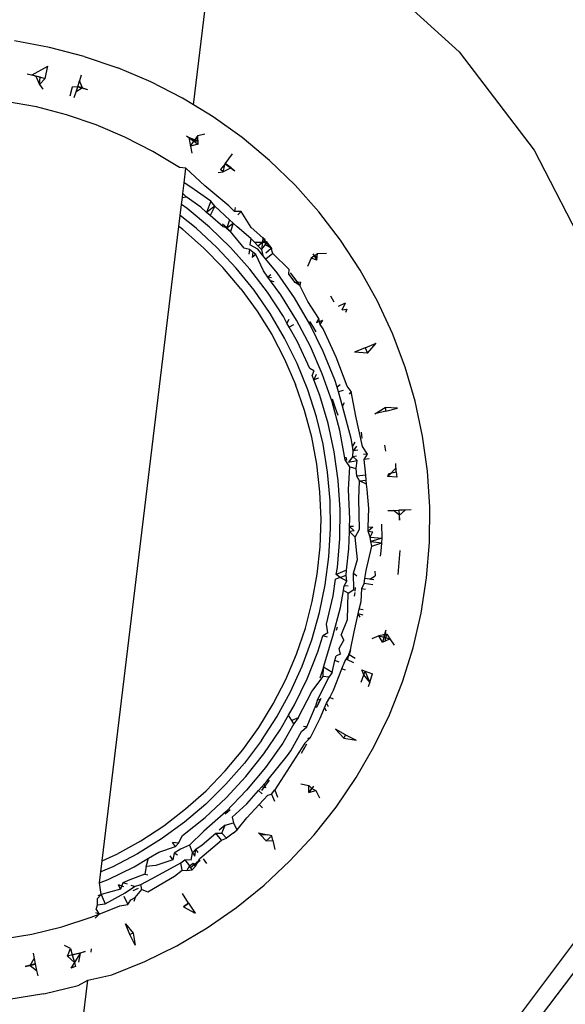
# Model space of a CAD drawing. Extents: x -0.203 to 0.231, y -0.156 to 0.158.
# Drawn here: x -0.022 to -0.018, y 0.105 to 0.113 of the extents above; entities that cross this region are included whole.
import ezdxf

# ---------------------------------------------------------------- set-up
doc = ezdxf.new("R2010")
doc.units = 0
doc.layers.get('0').update_dxf_attribs({"linetype": 'CONTINUOUS'})

msp = doc.modelspace()

# ---------------------------------------------------------------- linework, layer by layer
for p, q in [((-0.0193322, 0.1133238), (-0.0185842, 0.1126412)), ((-0.0207601, 0.1122082), (-0.0206408, 0.1131946)), ((-0.0219406, 0.1126788), (-0.0222289, 0.1127313)), ((-0.021657, 0.1126052), (-0.0219406, 0.1126788)), ((-0.0185842, 0.1126412), (-0.0179687, 0.1118371)), ((-0.021657, 0.1126052), (-0.0213796, 0.112511)), ((-0.0220824, 0.1124531), (-0.0219549, 0.1125239)), ((-0.0219753, 0.1124251), (-0.0219549, 0.1125239)), ((-0.02111, 0.1123967), (-0.0213796, 0.112511)), ((-0.0220519, 0.1124428), (-0.0221241, 0.1124608)), ((-0.0220824, 0.1124531), (-0.0220519, 0.1124428)), ((-0.0220824, 0.1124531), (-0.0219753, 0.1124251)), ((-0.0220519, 0.1124428), (-0.0220241, 0.1123746)), ((-0.0220167, 0.112434), (-0.0220519, 0.1124428)), ((-0.0220241, 0.1123746), (-0.0220167, 0.112434)), ((-0.0219753, 0.1124251), (-0.0220241, 0.1123746)), ((-0.0217096, 0.1123556), (-0.0216956, 0.1124056)), ((-0.0216826, 0.1124518), (-0.0216956, 0.1124056)), ((-0.0216709, 0.1123479), (-0.0216956, 0.1124056)), ((-0.0208496, 0.1122629), (-0.02111, 0.1123967)), ((-0.0220241, 0.1123746), (-0.0219962, 0.1123371)), ((-0.0217544, 0.1123527), (-0.0217751, 0.1122796)), ((-0.0217096, 0.1123556), (-0.0217544, 0.1123527)), ((-0.0217376, 0.1122686), (-0.0217231, 0.1123137)), ((-0.0217231, 0.1123137), (-0.0217096, 0.1123556)), ((-0.0216709, 0.1123479), (-0.0217231, 0.1123137)), ((-0.0216709, 0.1123479), (-0.0217096, 0.1123556)), ((-0.0217096, 0.1123556), (-0.0216305, 0.112335)), ((-0.0216709, 0.1123479), (-0.0217091, 0.1123574)), ((-0.0216709, 0.1123479), (-0.0216305, 0.112335)), ((-0.0220487, 0.1121906), (-0.0223008, 0.1122365)), ((-0.0207601, 0.1122082), (-0.0208496, 0.1122629)), ((-0.0218007, 0.1121263), (-0.0220487, 0.1121906)), ((-0.0205998, 0.1121103), (-0.0207601, 0.1122082)), ((-0.0215582, 0.112044), (-0.0218007, 0.1121263)), ((-0.0203619, 0.1119398), (-0.0205998, 0.1121103)), ((-0.0213224, 0.1119441), (-0.0215582, 0.112044)), ((-0.0210947, 0.1118271), (-0.0213224, 0.1119441)), ((-0.0207584, 0.1119099), (-0.0208177, 0.1119519)), ((-0.020798, 0.111941), (-0.0207584, 0.1119099)), ((-0.0207293, 0.1119132), (-0.020798, 0.111941)), ((-0.020798, 0.111941), (-0.0207849, 0.1118683)), ((-0.020798, 0.111941), (-0.0207231, 0.1118866)), ((-0.0207849, 0.1118683), (-0.0207584, 0.1119099)), ((-0.0207253, 0.1119579), (-0.0207584, 0.1119099)), ((-0.0207584, 0.1119099), (-0.0207293, 0.1119132)), ((-0.0207293, 0.1119132), (-0.0207253, 0.1119579)), ((-0.0207253, 0.1119579), (-0.0206688, 0.1119709)), ((-0.0207231, 0.1118866), (-0.0207253, 0.1119579)), ((-0.0201372, 0.1117523), (-0.0203619, 0.1119398)), ((-0.0208763, 0.1116937), (-0.0210947, 0.1118271)), ((-0.0207231, 0.1118866), (-0.0207849, 0.1118683)), ((-0.0207849, 0.1118683), (-0.0207746, 0.1118115)), ((-0.0179687, 0.1118371), (-0.0175054, 0.1109367)), ((-0.0205012, 0.1117254), (-0.020441, 0.1118059)), ((-0.0199271, 0.1115488), (-0.0201372, 0.1117523)), ((-0.0208229, 0.1116888), (-0.0208763, 0.1116937)), ((-0.0208373, 0.1115697), (-0.0208229, 0.1116888)), ((-0.0206683, 0.1115447), (-0.0208229, 0.1116888)), ((-0.0205582, 0.1116547), (-0.0205166, 0.1116584)), ((-0.0205012, 0.1117254), (-0.0205402, 0.1116771)), ((-0.0205166, 0.1116584), (-0.0205402, 0.1116771)), ((-0.0205166, 0.1116584), (-0.0205012, 0.1117254)), ((-0.0204531, 0.1116932), (-0.0205166, 0.1116584)), ((-0.0204531, 0.1116932), (-0.0205012, 0.1117254)), ((-0.0205012, 0.1117254), (-0.0204207, 0.1116669)), ((-0.0204531, 0.1116932), (-0.0205002, 0.1117267)), ((-0.0204531, 0.1116932), (-0.0204207, 0.1116669)), ((-0.020848, 0.1114808), (-0.0208373, 0.1115697)), ((-0.0207828, 0.1115326), (-0.0208373, 0.1115697)), ((-0.0206175, 0.1114198), (-0.0207828, 0.1115326)), ((-0.0204719, 0.1113809), (-0.0206683, 0.1115447)), ((-0.0197325, 0.1113305), (-0.0199271, 0.1115488)), ((-0.0208588, 0.1113913), (-0.0208519, 0.1114491)), ((-0.0208519, 0.1114491), (-0.020848, 0.1114808)), ((-0.0208519, 0.1114491), (-0.0208207, 0.1114538)), ((-0.0208207, 0.1114538), (-0.020848, 0.1114808)), ((-0.0207004, 0.1113694), (-0.0208207, 0.1114538)), ((-0.0206175, 0.1114198), (-0.0206541, 0.1113273)), ((-0.020587, 0.1113772), (-0.0206175, 0.1114198)), ((-0.0208698, 0.1113008), (-0.0208588, 0.1113913)), ((-0.0208121, 0.1113577), (-0.0208588, 0.1113913)), ((-0.020629, 0.111205), (-0.0208121, 0.1113577)), ((-0.0206541, 0.1113273), (-0.0207004, 0.1113694)), ((-0.020587, 0.1113772), (-0.0206541, 0.1113273)), ((-0.020587, 0.1113772), (-0.0206243, 0.1113019)), ((-0.020466, 0.1112657), (-0.020587, 0.1113772)), ((-0.020425, 0.1113339), (-0.0204719, 0.1113809)), ((-0.0204184, 0.1113673), (-0.020425, 0.1113339)), ((-0.0203688, 0.1113354), (-0.020425, 0.1113339)), ((-0.0203688, 0.1113354), (-0.0203964, 0.1113071)), ((-0.0202882, 0.111203), (-0.0203688, 0.1113354)), ((-0.0208807, 0.1112103), (-0.0208698, 0.1113008)), ((-0.0207397, 0.1111975), (-0.0208698, 0.1113008)), ((-0.0206243, 0.1113019), (-0.0206541, 0.1113273)), ((-0.0205168, 0.1112084), (-0.0206243, 0.1113019)), ((-0.020466, 0.1112657), (-0.0204871, 0.1111997)), ((-0.0204366, 0.1112386), (-0.020466, 0.1112657)), ((-0.0195545, 0.1110985), (-0.0197325, 0.1113305)), ((-0.021509, 0.1060139), (-0.0208807, 0.1112103)), ((-0.0208487, 0.111186), (-0.0208807, 0.1112103)), ((-0.0206782, 0.1110364), (-0.0208487, 0.111186)), ((-0.0205687, 0.1110398), (-0.0207397, 0.1111975)), ((-0.0204578, 0.1110391), (-0.020629, 0.111205)), ((-0.0204871, 0.1111997), (-0.0205236, 0.1112303)), ((-0.0204871, 0.1111997), (-0.0205168, 0.1112084)), ((-0.0204927, 0.1112014), (-0.0204566, 0.1111703)), ((-0.0204871, 0.1111997), (-0.0204366, 0.1112386)), ((-0.0204566, 0.1111703), (-0.0204871, 0.1111997)), ((-0.0204366, 0.1112386), (-0.0204566, 0.1111703)), ((-0.0204032, 0.1112078), (-0.0204366, 0.1112386)), ((-0.0202894, 0.1111141), (-0.0204032, 0.1112078)), ((-0.0201916, 0.1111195), (-0.0202882, 0.111203)), ((-0.0203456, 0.1110344), (-0.0204566, 0.1111703)), ((-0.0202894, 0.1111141), (-0.0202985, 0.1110606)), ((-0.0202894, 0.1111141), (-0.0202603, 0.1110829)), ((-0.0201916, 0.1111195), (-0.0201962, 0.1110824)), ((-0.0201962, 0.1110824), (-0.0201727, 0.111102)), ((-0.0201727, 0.111102), (-0.0201916, 0.1111195)), ((-0.0201243, 0.1110334), (-0.0201916, 0.1111195)), ((-0.0201714, 0.1110613), (-0.0201727, 0.111102)), ((-0.0193941, 0.1108542), (-0.0195545, 0.1110985)), ((-0.0205192, 0.1108747), (-0.0206782, 0.1110364)), ((-0.0204098, 0.11087), (-0.0205687, 0.1110398)), ((-0.0202993, 0.1108612), (-0.0204578, 0.1110391)), ((-0.0203023, 0.1110228), (-0.0203456, 0.1110344)), ((-0.0203023, 0.1110228), (-0.0203061, 0.1109859)), ((-0.0202746, 0.1110013), (-0.0203023, 0.1110228)), ((-0.0202323, 0.1110254), (-0.0202985, 0.1110606)), ((-0.0202603, 0.1110829), (-0.0202319, 0.1110524)), ((-0.0202603, 0.1110829), (-0.0201962, 0.1110824)), ((-0.0201928, 0.1109745), (-0.0202323, 0.1110254)), ((-0.0202319, 0.1110524), (-0.0201962, 0.1110824)), ((-0.0202319, 0.1110524), (-0.0202019, 0.1110229)), ((-0.0201962, 0.1110824), (-0.0202019, 0.1110229)), ((-0.0202019, 0.1110229), (-0.020155, 0.111082)), ((-0.0202019, 0.1110229), (-0.0201928, 0.1109745)), ((-0.0201962, 0.1110824), (-0.020155, 0.111082)), ((-0.0201243, 0.1110334), (-0.0201714, 0.1110613)), ((-0.0201685, 0.1109954), (-0.0201243, 0.1110334)), ((-0.0201636, 0.1110878), (-0.0201189, 0.1110293)), ((-0.02011, 0.1109906), (-0.0201243, 0.1110334)), ((-0.0202746, 0.1110013), (-0.0202803, 0.1109565)), ((-0.0202499, 0.110982), (-0.0202803, 0.1109565)), ((-0.0202499, 0.110982), (-0.0202746, 0.1110013)), ((-0.0201878, 0.1108482), (-0.0202499, 0.110982)), ((-0.0201677, 0.1109444), (-0.0201928, 0.1109745)), ((-0.02011, 0.1109906), (-0.0201677, 0.1109444)), ((-0.0200754, 0.110831), (-0.0201677, 0.1109444)), ((-0.0199767, 0.110859), (-0.02011, 0.1109906)), ((-0.0197967, 0.1109524), (-0.0198252, 0.1108827)), ((-0.0197736, 0.1109694), (-0.0197967, 0.1109524)), ((-0.019749, 0.1109349), (-0.0197967, 0.1109524)), ((-0.0197824, 0.1109874), (-0.019749, 0.1109349)), ((-0.0197736, 0.1109694), (-0.0197443, 0.1109894)), ((-0.0197463, 0.1109613), (-0.0197736, 0.1109694)), ((-0.019749, 0.1109349), (-0.0197443, 0.1109894)), ((-0.0197443, 0.1109894), (-0.0196691, 0.1109934)), ((-0.0203726, 0.1107018), (-0.0205192, 0.1108747)), ((-0.0202638, 0.1106891), (-0.0204098, 0.11087)), ((-0.0201543, 0.1106722), (-0.0202993, 0.1108612)), ((-0.0201519, 0.1107971), (-0.0201878, 0.1108482)), ((-0.0199797, 0.1108219), (-0.0199767, 0.110859)), ((-0.0192522, 0.1105987), (-0.0193941, 0.1108542)), ((-0.0201267, 0.1108165), (-0.0201519, 0.1107971)), ((-0.0201221, 0.1107907), (-0.0201519, 0.1107971)), ((-0.0201284, 0.1107658), (-0.0201519, 0.1107971)), ((-0.0199333, 0.1106256), (-0.0200754, 0.110831)), ((-0.019927, 0.1107534), (-0.0199797, 0.1108219)), ((-0.0199136, 0.1107641), (-0.0199662, 0.1108312)), ((-0.0199415, 0.1107968), (-0.0198899, 0.1107291)), ((-0.0203726, 0.1107018), (-0.0202392, 0.1105186)), ((-0.0201317, 0.110498), (-0.0202638, 0.1106891)), ((-0.0200991, 0.1107588), (-0.0201284, 0.1107658)), ((-0.0200441, 0.110651), (-0.0201284, 0.1107658)), ((-0.019884, 0.1107549), (-0.019927, 0.1107534)), ((-0.0198899, 0.1107291), (-0.019927, 0.1107534)), ((-0.019884, 0.1107549), (-0.0198899, 0.1107291)), ((-0.0198222, 0.1105958), (-0.0198899, 0.1107291)), ((-0.0200236, 0.1104731), (-0.0201543, 0.1106722)), ((-0.0199153, 0.1104439), (-0.0200441, 0.110651)), ((-0.0198068, 0.1104104), (-0.0199333, 0.1106256)), ((-0.0196063, 0.1105901), (-0.0196351, 0.1106393)), ((-0.0197323, 0.1104579), (-0.0198222, 0.1105958)), ((-0.0195733, 0.1105594), (-0.0195148, 0.1105847)), ((-0.0195416, 0.1105298), (-0.0195148, 0.1105847)), ((-0.0195416, 0.1105298), (-0.0195036, 0.1105328)), ((-0.0195036, 0.1105328), (-0.0195155, 0.1105054)), ((-0.0191295, 0.1103335), (-0.0192522, 0.1105987)), ((-0.0202392, 0.1105186), (-0.0201196, 0.1103262)), ((-0.0200139, 0.1102977), (-0.0201317, 0.110498)), ((-0.0199953, 0.1104196), (-0.0200236, 0.1104731)), ((-0.0199787, 0.1104481), (-0.0199953, 0.1104196)), ((-0.0197323, 0.1104579), (-0.0197534, 0.1104249)), ((-0.019723, 0.110407), (-0.0197323, 0.1104579)), ((-0.0199758, 0.1103857), (-0.0199953, 0.1104196)), ((-0.0199409, 0.1104049), (-0.0199758, 0.1103857)), ((-0.019908, 0.110265), (-0.0199758, 0.1103857)), ((-0.0198021, 0.1102279), (-0.0199153, 0.1104439)), ((-0.0196964, 0.1101865), (-0.0198068, 0.1104104)), ((-0.019778, 0.1103865), (-0.0198066, 0.1104331)), ((-0.0197864, 0.110396), (-0.0197583, 0.1103489)), ((-0.0197534, 0.1104249), (-0.0197002, 0.1104443)), ((-0.019723, 0.110407), (-0.0197002, 0.1104443)), ((-0.0196982, 0.1103725), (-0.019723, 0.110407)), ((-0.0195909, 0.1101408), (-0.0196982, 0.1103725)), ((-0.0201196, 0.1103262), (-0.0200146, 0.1101255)), ((-0.0199113, 0.1100894), (-0.0200139, 0.1102977)), ((-0.0190267, 0.1100601), (-0.0191295, 0.1103335)), ((-0.0198081, 0.1100489), (-0.019908, 0.110265)), ((-0.0197052, 0.1100042), (-0.0198021, 0.1102279)), ((-0.0193545, 0.1102164), (-0.0194409, 0.1101822)), ((-0.0193545, 0.1102164), (-0.0192643, 0.110256)), ((-0.0193545, 0.1102164), (-0.0193336, 0.1101723)), ((-0.0193336, 0.1101723), (-0.0192643, 0.110256)), ((-0.0200146, 0.1101255), (-0.0199246, 0.1099177)), ((-0.0196027, 0.1099552), (-0.0196964, 0.1101865)), ((-0.0195009, 0.1099018), (-0.0195909, 0.1101408)), ((-0.0193336, 0.1101723), (-0.0194409, 0.1101822)), ((-0.0198242, 0.1098741), (-0.0199113, 0.1100894)), ((-0.019774, 0.110028), (-0.0198081, 0.1100489)), ((-0.0189442, 0.1097799), (-0.0190267, 0.1100601)), ((-0.019774, 0.110028), (-0.019788, 0.1099919)), ((-0.0197736, 0.1099555), (-0.019788, 0.1099919)), ((-0.0197555, 0.1099992), (-0.0197736, 0.1099555)), ((-0.0197363, 0.1099693), (-0.0197736, 0.1099555)), ((-0.0196251, 0.1097741), (-0.0197052, 0.1100042)), ((-0.0198502, 0.1097039), (-0.0199246, 0.1099177)), ((-0.0197243, 0.1098262), (-0.0197736, 0.1099555)), ((-0.0195842, 0.1098936), (-0.0196027, 0.1099552)), ((-0.0195597, 0.1099144), (-0.0195842, 0.1098936)), ((-0.0195717, 0.1098565), (-0.0195842, 0.1098936)), ((-0.0194681, 0.1098583), (-0.0195009, 0.1099018)), ((-0.0197533, 0.1096531), (-0.0198242, 0.1098741)), ((-0.0196572, 0.109598), (-0.0197243, 0.1098262)), ((-0.0195338, 0.1098685), (-0.0195717, 0.1098565)), ((-0.0195394, 0.1097387), (-0.0195717, 0.1098565)), ((-0.0194681, 0.1098583), (-0.0194833, 0.109838)), ((-0.0194288, 0.109657), (-0.0194681, 0.1098583)), ((-0.019562, 0.1095387), (-0.0196251, 0.1097741)), ((-0.0195901, 0.1097058), (-0.0196222, 0.1097958)), ((-0.0196096, 0.1097554), (-0.0195787, 0.109665)), ((-0.0195394, 0.1097387), (-0.0195232, 0.1097692)), ((-0.0194679, 0.1094752), (-0.0195394, 0.1097387)), ((-0.0192743, 0.109676), (-0.0191891, 0.1097292)), ((-0.0190889, 0.109723), (-0.0191891, 0.1097292)), ((-0.0191891, 0.1097292), (-0.019183, 0.1096976)), ((-0.019183, 0.1096976), (-0.0190889, 0.109723)), ((-0.0188826, 0.1094945), (-0.0189442, 0.1097799)), ((-0.0197917, 0.1094853), (-0.0198502, 0.1097039)), ((-0.0196989, 0.1094275), (-0.0197533, 0.1096531)), ((-0.019375, 0.1094076), (-0.0194288, 0.109657)), ((-0.019183, 0.1096976), (-0.0192743, 0.109676)), ((-0.019607, 0.1093655), (-0.0196572, 0.109598)), ((-0.0197495, 0.1092631), (-0.0197917, 0.1094853)), ((-0.0195164, 0.1092994), (-0.019562, 0.1095387)), ((-0.0193767, 0.109478), (-0.0193837, 0.1095261)), ((-0.0188422, 0.1092054), (-0.0188826, 0.1094945)), ((-0.0196611, 0.1091986), (-0.0196989, 0.1094275)), ((-0.0194586, 0.1094116), (-0.0194679, 0.1094752)), ((-0.0194373, 0.1094442), (-0.0194586, 0.1094116)), ((-0.0194516, 0.1093731), (-0.0194586, 0.1094116)), ((-0.019425, 0.109412), (-0.0194516, 0.1093731)), ((-0.0193353, 0.1093472), (-0.019375, 0.1094076)), ((-0.0191831, 0.1093706), (-0.0191912, 0.1094196)), ((-0.0195742, 0.1091301), (-0.019607, 0.1093655)), ((-0.019503, 0.109296), (-0.0195083, 0.1093209)), ((-0.0194553, 0.1093281), (-0.0194913, 0.1092791)), ((-0.0194553, 0.1093281), (-0.0194516, 0.1093731)), ((-0.0194553, 0.1093281), (-0.019425, 0.1093322)), ((-0.0194187, 0.1092931), (-0.0194553, 0.1093281)), ((-0.0194125, 0.1093794), (-0.0194516, 0.1093731)), ((-0.0193353, 0.1093472), (-0.0193669, 0.1093419)), ((-0.0193608, 0.1093032), (-0.0193353, 0.1093472)), ((-0.0197237, 0.1090384), (-0.0197495, 0.1092631)), ((-0.019479, 0.109242), (-0.0195164, 0.1092994)), ((-0.0194913, 0.1092791), (-0.0194187, 0.1092931)), ((-0.0194887, 0.1090575), (-0.019479, 0.109242)), ((-0.019479, 0.109242), (-0.0194273, 0.1092292)), ((-0.0194273, 0.1092292), (-0.0194187, 0.1092931)), ((-0.0193217, 0.1093084), (-0.0193608, 0.1093032)), ((-0.0193484, 0.1091738), (-0.0193608, 0.1093032)), ((-0.0190989, 0.1092351), (-0.019168, 0.1091623)), ((-0.0190984, 0.1092008), (-0.0191012, 0.1092704)), ((-0.0196403, 0.1089676), (-0.0196611, 0.1091986)), ((-0.0194227, 0.1091651), (-0.0194273, 0.1092292)), ((-0.0193484, 0.1091738), (-0.0194227, 0.1091651)), ((-0.0193989, 0.1091278), (-0.0194227, 0.1091651)), ((-0.0193449, 0.1091322), (-0.0193484, 0.1091738)), ((-0.019168, 0.1091623), (-0.0191585, 0.1091879)), ((-0.019094, 0.1091588), (-0.019168, 0.1091623)), ((-0.0191585, 0.1091879), (-0.0190984, 0.1092008)), ((-0.0190984, 0.1092008), (-0.019094, 0.1091588)), ((-0.0188231, 0.1089142), (-0.0188422, 0.1092054)), ((-0.0195587, 0.1088929), (-0.0195742, 0.1091301)), ((-0.0194049, 0.108981), (-0.0193989, 0.1091278)), ((-0.0193989, 0.1091278), (-0.0193449, 0.1091322)), ((-0.019342, 0.1090991), (-0.0193989, 0.1091278)), ((-0.019342, 0.1090991), (-0.0193449, 0.1091322)), ((-0.0193384, 0.1090577), (-0.019342, 0.1090991)), ((-0.0197146, 0.1088125), (-0.0197237, 0.1090384)), ((-0.0194788, 0.1088143), (-0.0194887, 0.1090575)), ((-0.0193229, 0.1089004), (-0.0193384, 0.1090577)), ((-0.0196366, 0.1087358), (-0.0196403, 0.1089676)), ((-0.0194008, 0.1087318), (-0.0194049, 0.108981)), ((-0.0188255, 0.1086224), (-0.0188231, 0.1089142)), ((-0.0195606, 0.1086553), (-0.0195587, 0.1088929)), ((-0.0193283, 0.1087493), (-0.0193229, 0.1089004)), ((-0.019168, 0.1088851), (-0.0191202, 0.1088855)), ((-0.0191202, 0.1088855), (-0.0190765, 0.1088859)), ((-0.0190718, 0.1088473), (-0.0191202, 0.1088855)), ((-0.0190252, 0.1088882), (-0.0190765, 0.1088859)), ((-0.0190765, 0.1088859), (-0.0190714, 0.1088056)), ((-0.0190718, 0.1088473), (-0.0190747, 0.1088859)), ((-0.0190252, 0.1088882), (-0.0190718, 0.1088473)), ((-0.0190714, 0.1088056), (-0.0190718, 0.1088473)), ((-0.0189768, 0.1088904), (-0.0190252, 0.1088882)), ((-0.0197221, 0.1085866), (-0.0197146, 0.1088125)), ((-0.0194827, 0.1087129), (-0.019482, 0.1087521)), ((-0.019482, 0.1087521), (-0.0194788, 0.1088143)), ((-0.0194501, 0.1087519), (-0.019482, 0.1087521)), ((-0.0194439, 0.1087168), (-0.019482, 0.1087521)), ((-0.0192145, 0.1086589), (-0.019216, 0.1087724)), ((-0.01965, 0.1085044), (-0.0196366, 0.1087358)), ((-0.0194868, 0.108571), (-0.0194827, 0.1087129)), ((-0.0194439, 0.1087168), (-0.0194827, 0.1087129)), ((-0.0194352, 0.1086672), (-0.0194827, 0.1087129)), ((-0.0194352, 0.1086672), (-0.0194008, 0.1087318)), ((-0.0193294, 0.1087154), (-0.0193283, 0.1087493)), ((-0.0192907, 0.1087479), (-0.0193294, 0.1087154)), ((-0.0193294, 0.1087154), (-0.0192914, 0.1087088)), ((-0.0193122, 0.1086649), (-0.0193294, 0.1087154)), ((-0.0193283, 0.1087493), (-0.0192907, 0.1087479)), ((-0.0193122, 0.1086649), (-0.0192914, 0.1087088)), ((-0.0195801, 0.1084186), (-0.0195606, 0.1086553)), ((-0.0194152, 0.1084831), (-0.0194352, 0.1086672)), ((-0.0193459, 0.1083914), (-0.019298, 0.108592)), ((-0.0193122, 0.1086649), (-0.0192145, 0.1086589)), ((-0.0193073, 0.1086301), (-0.0193122, 0.1086649)), ((-0.0192145, 0.1086589), (-0.0193073, 0.1086301)), ((-0.0193073, 0.1086301), (-0.0192161, 0.1086198)), ((-0.019298, 0.108592), (-0.0193073, 0.1086301)), ((-0.019298, 0.108592), (-0.0192161, 0.1086198)), ((-0.0192233, 0.1085513), (-0.0192161, 0.1086198)), ((-0.0192161, 0.1086198), (-0.0192145, 0.1086589)), ((-0.0188494, 0.1083317), (-0.0188255, 0.1086224)), ((-0.0197461, 0.108362), (-0.0197221, 0.1085866)), ((-0.0195063, 0.1083944), (-0.0194868, 0.108571)), ((-0.0192278, 0.1085098), (-0.0192233, 0.1085513)), ((-0.0190837, 0.1083588), (-0.0190674, 0.1085562)), ((-0.0196803, 0.1082747), (-0.01965, 0.1085044)), ((-0.0194489, 0.1083699), (-0.0194152, 0.1084831)), ((-0.0197867, 0.1081398), (-0.0197461, 0.108362)), ((-0.0195907, 0.1083592), (-0.0195801, 0.1084186)), ((-0.0195063, 0.1083944), (-0.0195907, 0.1083592)), ((-0.019558, 0.108335), (-0.0195907, 0.1083592)), ((-0.019558, 0.108335), (-0.01951, 0.1083535)), ((-0.01951, 0.1083535), (-0.0195063, 0.1083944)), ((-0.0195048, 0.1083057), (-0.01951, 0.1083535)), ((-0.0194489, 0.1083699), (-0.019423, 0.108349)), ((-0.0194477, 0.1082361), (-0.0194489, 0.1083699)), ((-0.0193571, 0.1083263), (-0.0193459, 0.1083914)), ((-0.0193142, 0.1083209), (-0.0192724, 0.1083496)), ((-0.0192733, 0.1083867), (-0.0192724, 0.1083496)), ((-0.0197274, 0.1080479), (-0.0196803, 0.1082747)), ((-0.019617, 0.108184), (-0.0195961, 0.1083204)), ((-0.019558, 0.108335), (-0.0195961, 0.1083204)), ((-0.0195048, 0.1083057), (-0.019558, 0.108335)), ((-0.0195314, 0.1082295), (-0.019525, 0.1082681)), ((-0.019525, 0.1082681), (-0.0195048, 0.1083057)), ((-0.0194934, 0.1082632), (-0.019525, 0.1082681)), ((-0.0193805, 0.1082441), (-0.0193626, 0.1082875)), ((-0.0193626, 0.1082875), (-0.0193571, 0.1083263)), ((-0.0192897, 0.1082758), (-0.0193626, 0.1082875)), ((-0.0192831, 0.108317), (-0.0193571, 0.1083263)), ((-0.0193142, 0.1083209), (-0.0193571, 0.1083263)), ((-0.0188947, 0.1080436), (-0.0188494, 0.1083317)), ((-0.0195562, 0.1080898), (-0.0195314, 0.1082295)), ((-0.0194919, 0.1082082), (-0.0195314, 0.1082295)), ((-0.0194982, 0.1079923), (-0.0194919, 0.1082082)), ((-0.0194919, 0.1082082), (-0.0194477, 0.1082361)), ((-0.0194392, 0.108212), (-0.0194428, 0.1081817)), ((-0.0194356, 0.1082225), (-0.0194323, 0.1082538)), ((-0.0193853, 0.1081397), (-0.0193805, 0.1082441)), ((-0.0193805, 0.1082441), (-0.0193506, 0.1082386)), ((-0.0198435, 0.1079212), (-0.0197867, 0.1081398)), ((-0.0196709, 0.1079528), (-0.019617, 0.108184)), ((-0.0194014, 0.1080756), (-0.0193853, 0.1081397)), ((-0.0197911, 0.1078253), (-0.0197274, 0.1080479)), ((-0.0196173, 0.1078544), (-0.0195562, 0.1080898)), ((-0.0194432, 0.1078915), (-0.0194097, 0.1080373)), ((-0.0194097, 0.1080373), (-0.0194014, 0.1080756)), ((-0.0193956, 0.1080115), (-0.0194097, 0.1080373)), ((-0.0193712, 0.108028), (-0.0194097, 0.1080373)), ((-0.01937, 0.1080691), (-0.0194014, 0.1080756)), ((-0.0189609, 0.1077596), (-0.0188947, 0.1080436)), ((-0.0196599, 0.1078819), (-0.0196709, 0.1079528)), ((-0.0195493, 0.1078641), (-0.0194982, 0.1079923)), ((-0.0199161, 0.1077075), (-0.0198435, 0.1079212)), ((-0.0196599, 0.1078819), (-0.0197012, 0.1078581)), ((-0.0195816, 0.1079271), (-0.0195904, 0.1079018)), ((-0.0195493, 0.1078641), (-0.0195274, 0.1078214)), ((-0.0194723, 0.1077432), (-0.0194432, 0.1078915)), ((-0.0191771, 0.1078702), (-0.0192427, 0.1078579)), ((-0.0191866, 0.1078837), (-0.0192116, 0.1078064)), ((-0.0192005, 0.1078473), (-0.0191825, 0.1079054)), ((-0.0191886, 0.1078208), (-0.0191771, 0.1078702)), ((-0.0191771, 0.1078702), (-0.0191509, 0.1078328)), ((-0.019871, 0.107608), (-0.0197911, 0.1078253)), ((-0.0197417, 0.1077262), (-0.0197012, 0.1078581)), ((-0.0196632, 0.107846), (-0.0197012, 0.1078581)), ((-0.0196947, 0.1076), (-0.0196173, 0.1078544)), ((-0.0195666, 0.1077529), (-0.0195274, 0.1078214)), ((-0.0192427, 0.1078579), (-0.0192994, 0.1078319)), ((-0.0192427, 0.1078579), (-0.0192005, 0.1078473)), ((-0.0192116, 0.1078064), (-0.0192427, 0.1078579)), ((-0.0192116, 0.1078064), (-0.0191509, 0.1078328)), ((-0.0192005, 0.1078473), (-0.0191509, 0.1078328)), ((-0.0191509, 0.1078328), (-0.0191148, 0.1077814)), ((-0.0200042, 0.1074997), (-0.0199161, 0.1077075)), ((-0.019829, 0.1075056), (-0.0197417, 0.1077262)), ((-0.0195558, 0.1077076), (-0.0195898, 0.1076931)), ((-0.0195558, 0.1077076), (-0.0195666, 0.1077529)), ((-0.0195191, 0.1076484), (-0.0194852, 0.1077031)), ((-0.0194973, 0.1076621), (-0.0194852, 0.1077031)), ((-0.019487, 0.1077058), (-0.0194723, 0.1077432)), ((-0.0194723, 0.1077432), (-0.0194852, 0.1077031)), ((-0.0194852, 0.1077031), (-0.0194345, 0.1076746)), ((-0.0190478, 0.1074814), (-0.0189609, 0.1077596)), ((-0.0196232, 0.1075557), (-0.0196027, 0.1076562)), ((-0.0196027, 0.1076562), (-0.0195898, 0.1076931)), ((-0.0195656, 0.1076424), (-0.0196027, 0.1076562)), ((-0.0195444, 0.1075874), (-0.0195191, 0.1076484)), ((-0.0194469, 0.1076355), (-0.0194973, 0.1076621)), ((-0.0199665, 0.1073972), (-0.019871, 0.107608)), ((-0.0196947, 0.1076), (-0.0197254, 0.1075112)), ((-0.0196975, 0.1075233), (-0.0196947, 0.1076)), ((-0.0196232, 0.1075557), (-0.0196947, 0.1076)), ((-0.0196232, 0.1075557), (-0.0196524, 0.1075193)), ((-0.0196127, 0.1074116), (-0.0195444, 0.1075874)), ((-0.0195142, 0.1075764), (-0.0195444, 0.1075874)), ((-0.0193801, 0.1075784), (-0.0193532, 0.1075683)), ((-0.0193649, 0.1075365), (-0.0193801, 0.1075784)), ((-0.0193649, 0.1075365), (-0.0193532, 0.1075683)), ((-0.0193151, 0.1074787), (-0.0193532, 0.1075683)), ((-0.0193532, 0.1075683), (-0.0192942, 0.1075461)), ((-0.0193151, 0.1074787), (-0.0192942, 0.1075461)), ((-0.0201074, 0.1072991), (-0.0200042, 0.1074997)), ((-0.0199322, 0.107292), (-0.019829, 0.1075056)), ((-0.0197903, 0.1074005), (-0.0196975, 0.1075233)), ((-0.0197437, 0.1073301), (-0.0196524, 0.1075193)), ((-0.0196524, 0.1075193), (-0.0196975, 0.1075233)), ((-0.0193865, 0.1074777), (-0.0193649, 0.1075365)), ((-0.0193151, 0.1074787), (-0.0193649, 0.1075365)), ((-0.0193151, 0.1074787), (-0.01933, 0.1074399)), ((-0.019155, 0.1072104), (-0.0190478, 0.1074814)), ((-0.0200773, 0.1071941), (-0.0199665, 0.1073972)), ((-0.0199014, 0.1071844), (-0.0197903, 0.1074005)), ((-0.0196424, 0.1073526), (-0.0196127, 0.1074116)), ((-0.0202251, 0.1071067), (-0.0201074, 0.1072991)), ((-0.0197184, 0.1073354), (-0.0197559, 0.1072685)), ((-0.0197551, 0.1072927), (-0.0197437, 0.1073301)), ((-0.0197184, 0.1073354), (-0.0197437, 0.1073301)), ((-0.0197371, 0.1073064), (-0.0197148, 0.1073474)), ((-0.0196864, 0.1072681), (-0.0196694, 0.1073051)), ((-0.0196694, 0.1073051), (-0.0196424, 0.1073526)), ((-0.0196694, 0.1073051), (-0.0196565, 0.1072772)), ((-0.0196131, 0.1073395), (-0.0196424, 0.1073526)), ((-0.0199824, 0.1072063), (-0.0199322, 0.107292)), ((-0.0198315, 0.1071131), (-0.0197551, 0.1072927)), ((-0.0197234, 0.1071824), (-0.0196864, 0.1072681)), ((-0.0196864, 0.1072681), (-0.0196738, 0.1072416)), ((-0.0202027, 0.1069997), (-0.0200773, 0.1071941)), ((-0.0200508, 0.1070867), (-0.0199824, 0.1072063)), ((-0.0199371, 0.1071372), (-0.020028, 0.1069771)), ((-0.0199551, 0.1071645), (-0.0199824, 0.1072063)), ((-0.0199014, 0.1071844), (-0.0199551, 0.1071645)), ((-0.0199371, 0.1071372), (-0.0199551, 0.1071645)), ((-0.0199014, 0.1071844), (-0.0199371, 0.1071372)), ((-0.0198009, 0.1070231), (-0.0197234, 0.1071824)), ((-0.0192818, 0.106948), (-0.019155, 0.1072104)), ((-0.0203565, 0.1069234), (-0.0202251, 0.1071067)), ((-0.0201842, 0.1068907), (-0.0200508, 0.1070867)), ((-0.0199632, 0.1069151), (-0.0198741, 0.1070743)), ((-0.0198741, 0.1070743), (-0.0198315, 0.1071131)), ((-0.0198315, 0.1071131), (-0.0198579, 0.1071142)), ((-0.0195279, 0.107018), (-0.0195962, 0.1070927)), ((-0.0195142, 0.1070473), (-0.0195962, 0.1070927)), ((-0.0202027, 0.1069997), (-0.0203421, 0.1068152)), ((-0.020028, 0.1069771), (-0.0201695, 0.1067797)), ((-0.0198483, 0.1069786), (-0.0200944, 0.1065944)), ((-0.0198483, 0.1069786), (-0.0198009, 0.1070231)), ((-0.0198009, 0.1070231), (-0.019825, 0.1070145)), ((-0.0195279, 0.107018), (-0.0195142, 0.1070473)), ((-0.0195142, 0.1070473), (-0.0195279, 0.107018)), ((-0.0195279, 0.107018), (-0.0194272, 0.107003)), ((-0.0195142, 0.1070473), (-0.0194272, 0.107003)), ((-0.0205009, 0.1067504), (-0.0203565, 0.1069234)), ((-0.0199907, 0.1068774), (-0.0199632, 0.1069151)), ((-0.0198529, 0.106937), (-0.0198779, 0.1068932)), ((-0.0198551, 0.1069286), (-0.0198306, 0.106973)), ((-0.0194274, 0.1066957), (-0.0192818, 0.106948)), ((-0.0203421, 0.1068152), (-0.0204945, 0.1066414)), ((-0.0203316, 0.1067051), (-0.0201842, 0.1068907)), ((-0.0201587, 0.1066669), (-0.0199907, 0.1068774)), ((-0.0206577, 0.1065886), (-0.0205009, 0.1067504)), ((-0.0201695, 0.1067797), (-0.020325, 0.1065933)), ((-0.0204922, 0.1065309), (-0.0203316, 0.1067051)), ((-0.0202017, 0.1066196), (-0.0201587, 0.1066669)), ((-0.0201766, 0.106623), (-0.020138, 0.1066758)), ((-0.0195912, 0.1064549), (-0.0194274, 0.1066957)), ((-0.0208259, 0.1064388), (-0.0206577, 0.1065886)), ((-0.0204945, 0.1066414), (-0.0206593, 0.1064794)), ((-0.020325, 0.1065933), (-0.0204938, 0.106419)), ((-0.0203226, 0.1064801), (-0.0202271, 0.1065897)), ((-0.0202271, 0.1065897), (-0.0202017, 0.1066196)), ((-0.0201974, 0.1065635), (-0.0202271, 0.1065897)), ((-0.0201646, 0.1066429), (-0.0202032, 0.1065913)), ((-0.0201694, 0.1066128), (-0.0202017, 0.1066196)), ((-0.0201842, 0.1066476), (-0.0201694, 0.1066128)), ((-0.0201211, 0.1065608), (-0.0200944, 0.1065944)), ((-0.0200944, 0.1065944), (-0.020072, 0.1065357)), ((-0.019881, 0.1066442), (-0.0198143, 0.1066323)), ((-0.0198147, 0.1065731), (-0.0198143, 0.1066323)), ((-0.0197761, 0.1066254), (-0.0198147, 0.1065731)), ((-0.0198147, 0.1065731), (-0.0197894, 0.1066075)), ((-0.0198147, 0.1065731), (-0.0197583, 0.106591)), ((-0.0197894, 0.1066075), (-0.0198143, 0.1066323)), ((-0.0197894, 0.1066075), (-0.0197583, 0.106591)), ((-0.0197583, 0.106591), (-0.019727, 0.1065307)), ((-0.0206651, 0.106369), (-0.0204922, 0.1065309)), ((-0.0202234, 0.1064754), (-0.0201519, 0.1065524)), ((-0.0201519, 0.1065524), (-0.0201211, 0.1065608)), ((-0.0201211, 0.1065608), (-0.0200977, 0.1065037)), ((-0.0210047, 0.1063017), (-0.0208259, 0.1064388)), ((-0.0206593, 0.1064794), (-0.0208356, 0.10633)), ((-0.0204938, 0.106419), (-0.020675, 0.1062576)), ((-0.0204596, 0.1064322), (-0.0205022, 0.1063958)), ((-0.0204442, 0.1063712), (-0.0203226, 0.1064801)), ((-0.0203242, 0.1063654), (-0.0202234, 0.1064754)), ((-0.0201945, 0.1064485), (-0.0202234, 0.1064754)), ((-0.0197723, 0.1062269), (-0.0195912, 0.1064549)), ((-0.0208494, 0.1062203), (-0.0206651, 0.106369)), ((-0.0204442, 0.1063712), (-0.0204327, 0.1063253)), ((-0.0204031, 0.1062689), (-0.0203242, 0.1063654)), ((-0.0211929, 0.1061782), (-0.0210047, 0.1063017)), ((-0.0208356, 0.10633), (-0.0210223, 0.106194)), ((-0.020675, 0.1062576), (-0.0207943, 0.1061422)), ((-0.0204997, 0.1063058), (-0.0205492, 0.1062654)), ((-0.0205278, 0.1062416), (-0.0204997, 0.1063058)), ((-0.0204997, 0.1063058), (-0.0204327, 0.1063253)), ((-0.0204343, 0.1062398), (-0.0204031, 0.1062689)), ((-0.0204031, 0.1062689), (-0.0204327, 0.1063253)), ((-0.0213897, 0.106069), (-0.0211929, 0.1061782)), ((-0.0210223, 0.106194), (-0.0212184, 0.1060721)), ((-0.0208839, 0.1061581), (-0.0208494, 0.1062203)), ((-0.0207075, 0.1060319), (-0.0205311, 0.106183)), ((-0.0206891, 0.1061452), (-0.0205787, 0.1062396)), ((-0.0205787, 0.1062396), (-0.0205278, 0.1062416)), ((-0.0205311, 0.106183), (-0.0205787, 0.1062396)), ((-0.0205311, 0.106183), (-0.0204888, 0.1061984)), ((-0.0205278, 0.1062416), (-0.0204888, 0.1061984)), ((-0.0204343, 0.1062398), (-0.0204888, 0.1061984)), ((-0.0202285, 0.1062426), (-0.0201504, 0.1062258)), ((-0.0202099, 0.1062236), (-0.0202285, 0.1062426)), ((-0.0201504, 0.1062258), (-0.0202099, 0.1062236)), ((-0.0201641, 0.1061766), (-0.0202099, 0.1062236)), ((-0.0201177, 0.1062187), (-0.0201641, 0.1061766)), ((-0.0201641, 0.1061766), (-0.0201092, 0.1061808)), ((-0.0201177, 0.1062187), (-0.0201504, 0.1062258)), ((-0.0201092, 0.1061808), (-0.0201177, 0.1062187)), ((-0.0201092, 0.1061808), (-0.0200928, 0.1061077)), ((-0.0199696, 0.1060129), (-0.0197723, 0.1062269)), ((-0.0210441, 0.1060857), (-0.0209088, 0.1061316)), ((-0.0209088, 0.1061316), (-0.0209313, 0.1061644)), ((-0.0208839, 0.1061581), (-0.0209313, 0.1061644)), ((-0.0208674, 0.1061099), (-0.0209199, 0.106077)), ((-0.0209088, 0.1061316), (-0.0208839, 0.1061581)), ((-0.0207943, 0.1061422), (-0.0208674, 0.1061099)), ((-0.0207943, 0.1061422), (-0.020768, 0.1060783)), ((-0.020768, 0.1060783), (-0.0207414, 0.1061084)), ((-0.0207496, 0.1060526), (-0.0207414, 0.1061084)), ((-0.0207414, 0.1061084), (-0.0206891, 0.1061452)), ((-0.0207219, 0.1060831), (-0.0207414, 0.1061084)), ((-0.02152, 0.105923), (-0.021509, 0.1060139)), ((-0.021509, 0.1060139), (-0.0213897, 0.106069)), ((-0.0212184, 0.1060721), (-0.0214228, 0.105965)), ((-0.0212481, 0.1059657), (-0.0211299, 0.1060359)), ((-0.0211475, 0.1059669), (-0.0211299, 0.1060359)), ((-0.0211299, 0.1060359), (-0.0210441, 0.1060857)), ((-0.0209307, 0.1060216), (-0.0210702, 0.1059769)), ((-0.0209307, 0.1060216), (-0.0209523, 0.106055)), ((-0.0209199, 0.106077), (-0.0209307, 0.1060216)), ((-0.0208926, 0.1060599), (-0.0209199, 0.106077)), ((-0.0208651, 0.1059961), (-0.0208316, 0.1060217)), ((-0.0208316, 0.1060217), (-0.0207941, 0.1059726)), ((-0.0207794, 0.1060199), (-0.0208316, 0.1060217)), ((-0.0207196, 0.1060107), (-0.0207858, 0.1059576)), ((-0.0207794, 0.1060199), (-0.020768, 0.1060783)), ((-0.020768, 0.1060783), (-0.0207496, 0.1060526)), ((-0.0207511, 0.1059824), (-0.0207047, 0.1060206)), ((-0.0207433, 0.1059695), (-0.0207075, 0.1060319)), ((-0.0206808, 0.1060293), (-0.0206532, 0.1059913)), ((-0.020182, 0.1058139), (-0.0199696, 0.1060129)), ((-0.0214228, 0.105965), (-0.02152, 0.105923)), ((-0.0214603, 0.1058611), (-0.0212481, 0.1059657)), ((-0.0211475, 0.1059669), (-0.0211594, 0.1059055)), ((-0.0210702, 0.1059769), (-0.0211475, 0.1059669)), ((-0.0211006, 0.1058678), (-0.0208651, 0.1059961)), ((-0.0209164, 0.1058874), (-0.0208538, 0.1059381)), ((-0.0208538, 0.1059381), (-0.0208651, 0.1059961)), ((-0.0208538, 0.1059381), (-0.020816, 0.1059338)), ((-0.0207941, 0.1059726), (-0.020816, 0.1059338)), ((-0.020816, 0.1059338), (-0.0207719, 0.1059399)), ((-0.0207941, 0.1059726), (-0.0207623, 0.1059954)), ((-0.0207719, 0.1059399), (-0.0207941, 0.1059726)), ((-0.0207719, 0.1059399), (-0.0207433, 0.1059695)), ((-0.0207433, 0.1059695), (-0.0207623, 0.1059954)), ((-0.021531, 0.1058326), (-0.02152, 0.105923)), ((-0.021531, 0.1058326), (-0.0214603, 0.1058611)), ((-0.0212821, 0.1058592), (-0.0213388, 0.1058342)), ((-0.0211594, 0.1059055), (-0.0212821, 0.1058592)), ((-0.0211921, 0.1058205), (-0.0211006, 0.1058678)), ((-0.0211594, 0.1059055), (-0.0211336, 0.1058988)), ((-0.0211354, 0.1057586), (-0.0209164, 0.1058874)), ((-0.0215183, 0.1057382), (-0.021531, 0.1058326)), ((-0.0213576, 0.1057811), (-0.0215183, 0.1057382)), ((-0.0213576, 0.1057811), (-0.0213741, 0.1058172)), ((-0.0213303, 0.1058015), (-0.0213741, 0.1058172)), ((-0.0213388, 0.1058342), (-0.0213576, 0.1057811)), ((-0.0213028, 0.105822), (-0.0213388, 0.1058342)), ((-0.0213204, 0.1057526), (-0.0212448, 0.1058022)), ((-0.0212448, 0.1058022), (-0.0212709, 0.1058111)), ((-0.0212547, 0.1057721), (-0.0212118, 0.105791)), ((-0.0212448, 0.1058022), (-0.0211921, 0.1058205)), ((-0.0212387, 0.105713), (-0.0211827, 0.105778)), ((-0.0211827, 0.105778), (-0.0211921, 0.1058205)), ((-0.0211827, 0.105778), (-0.0211354, 0.1057586)), ((-0.0204085, 0.1056312), (-0.020182, 0.1058139)), ((-0.0215481, 0.105654), (-0.0215463, 0.105706)), ((-0.0215463, 0.105706), (-0.0215183, 0.1057382)), ((-0.0215183, 0.1057382), (-0.0215438, 0.1057261)), ((-0.0215183, 0.1057382), (-0.0214844, 0.105661)), ((-0.0214844, 0.105661), (-0.0213204, 0.1057526)), ((-0.021331, 0.1057239), (-0.0212981, 0.1056573)), ((-0.0212981, 0.1056573), (-0.0212748, 0.1056943)), ((-0.0212748, 0.1056943), (-0.0212387, 0.105713)), ((-0.0212387, 0.105713), (-0.0212498, 0.1056809)), ((-0.0208015, 0.1056675), (-0.0208499, 0.1057466)), ((-0.0215571, 0.1056164), (-0.0215481, 0.105654)), ((-0.0215571, 0.1056164), (-0.0215342, 0.1055762)), ((-0.0215481, 0.105654), (-0.0214844, 0.105661)), ((-0.0215342, 0.1055762), (-0.0213632, 0.1056462)), ((-0.0213632, 0.1056462), (-0.0212981, 0.1056573)), ((-0.0208436, 0.105638), (-0.0208015, 0.1056675)), ((-0.0208015, 0.1056675), (-0.0208436, 0.105638)), ((-0.0208436, 0.105638), (-0.0207471, 0.1055853)), ((-0.0208015, 0.1056675), (-0.0207471, 0.1055853)), ((-0.0206477, 0.1054657), (-0.0204085, 0.1056312)), ((-0.0218401, 0.1054734), (-0.0215985, 0.105551)), ((-0.0215985, 0.105551), (-0.0215342, 0.1055762)), ((-0.0215659, 0.1055439), (-0.0215342, 0.1055762)), ((-0.0215342, 0.1055762), (-0.0215606, 0.1055872)), ((-0.0220868, 0.1054138), (-0.0218401, 0.1054734)), ((-0.021318, 0.1054973), (-0.0212546, 0.1054208)), ((-0.0212811, 0.1054108), (-0.021318, 0.1054973)), ((-0.0208984, 0.1053183), (-0.0206477, 0.1054657)), ((-0.0181188, 0.1047065), (-0.0175625, 0.1054476)), ((-0.0223371, 0.1053724), (-0.0220868, 0.1054138)), ((-0.0212546, 0.1054208), (-0.0212811, 0.1054108)), ((-0.02124, 0.1053226), (-0.0212811, 0.1054108)), ((-0.0212546, 0.1054208), (-0.02124, 0.1053226)), ((-0.0217695, 0.1052961), (-0.0218174, 0.1053194)), ((-0.0217943, 0.1052319), (-0.0217695, 0.1052961)), ((-0.0217695, 0.1052961), (-0.0217537, 0.1052435)), ((-0.0215996, 0.105265), (-0.0215963, 0.105292)), ((-0.0211592, 0.1051897), (-0.0208984, 0.1053183)), ((-0.0220996, 0.1051566), (-0.0220672, 0.1052135)), ((-0.0220754, 0.1052585), (-0.0220672, 0.1052135)), ((-0.0220672, 0.1052135), (-0.0220591, 0.1051687)), ((-0.0216892, 0.105257), (-0.0217943, 0.1052319)), ((-0.0217943, 0.1052319), (-0.0217372, 0.1051806)), ((-0.0217537, 0.1052435), (-0.0216487, 0.1052699)), ((-0.0216892, 0.105257), (-0.0217537, 0.1052435)), ((-0.0217537, 0.1052435), (-0.0217372, 0.1051806)), ((-0.0216892, 0.105257), (-0.0217372, 0.1051806)), ((-0.0216892, 0.105257), (-0.0217041, 0.1051833)), ((-0.0216487, 0.1052699), (-0.0216892, 0.105257)), ((-0.0220591, 0.1051687), (-0.0221415, 0.105149)), ((-0.0221415, 0.105149), (-0.0220996, 0.1051566)), ((-0.0220996, 0.1051566), (-0.0220587, 0.1051669)), ((-0.0220996, 0.1051566), (-0.0220475, 0.1051163)), ((-0.0220591, 0.1051687), (-0.0220475, 0.1051163)), ((-0.0217372, 0.1051806), (-0.0217658, 0.1051351)), ((-0.0217284, 0.1051469), (-0.0217658, 0.1051351)), ((-0.0217372, 0.1051806), (-0.0217284, 0.1051469)), ((-0.0214287, 0.1050807), (-0.0211592, 0.1051897)), ((-0.0179172, 0.1047359), (-0.0175833, 0.1051744)), ((-0.0220475, 0.1051163), (-0.0220375, 0.105071)), ((-0.0216272, 0.105037), (-0.0214287, 0.1050807)), ((-0.0219878, 0.1049237), (-0.0217054, 0.1049919)), ((-0.0217527, 0.1039988), (-0.0216272, 0.105037)), ((-0.0217054, 0.1049919), (-0.0216272, 0.105037)), ((-0.0219878, 0.1049237), (-0.0222744, 0.1048764))]:
    msp.add_line(p, q)

doc.saveas('drawing.dxf')
